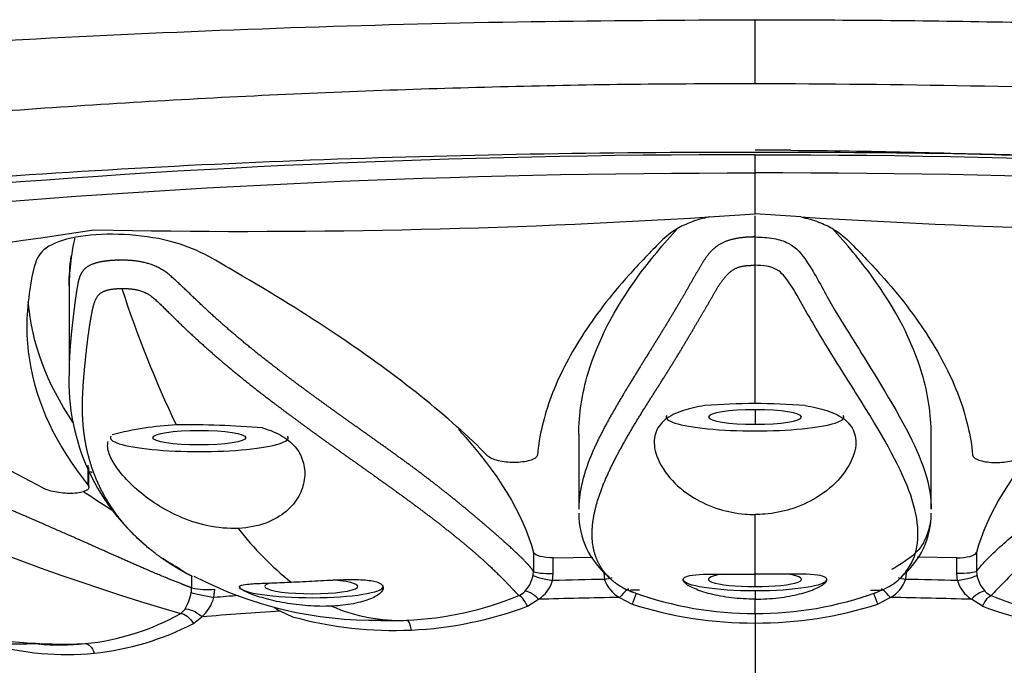
# Model space of a CAD drawing. Units: millimetres. Extents: x 7 to 203, y 4 to 291.
# Drawn here: x 167 to 170, y 238 to 240 of the extents above; entities that cross this region are included whole.
import ezdxf

# ---------------------------------------------------------------- set-up
doc = ezdxf.new("R2010")
doc.units = ezdxf.units.MM
doc.layers.add('MDS_Layer100_Posit', color=7, linetype='Continuous')

msp = doc.modelspace()

# ---------------------------------------------------------------- linework, layer by layer
at = {"layer": 'MDS_Layer100_Posit', "color": 7, "linetype": 'Continuous'}
for p, q in [((168.86422, 240.04126), (168.86422, 240.23033)), ((168.86422, 239.77784), (168.86422, 239.83145)), ((168.86422, 239.65658), (168.86422, 239.77784)), ((168.72909, 239.64789), (168.86422, 239.65658)), ((168.99935, 239.64789), (168.86422, 239.65658)), ((168.86422, 239.58867), (168.86422, 239.65145)), ((168.86422, 239.52481), (168.86422, 239.58867)), ((168.86422, 239.5051), (168.86422, 239.52481)), ((168.86422, 239.34939), (168.86422, 239.5051)), ((166.83785, 239.44537), (166.83785, 239.18714)), ((168.86422, 239.09654), (168.86422, 239.34939)), ((168.86422, 239.07849), (168.86422, 239.03547)), ((168.34361, 239.00676), (168.34361, 238.78569)), ((169.38483, 238.78569), (169.38483, 239.00676)), ((166.89347, 238.91514), (166.89347, 238.85636)), ((166.89616, 238.84982), (166.89616, 238.90768)), ((168.86422, 238.59289), (168.86422, 238.76922)), ((168.21009, 238.65667), (168.21009, 238.60091)), ((168.26809, 238.64142), (168.385, 238.64342)), ((168.26809, 238.59475), (168.26809, 238.64142)), ((169.46035, 238.64142), (169.34344, 238.64342)), ((169.46035, 238.59475), (169.46035, 238.64142)), ((169.51835, 238.65667), (169.51835, 238.60091)), ((167.15771, 238.61334), (167.1849, 238.59499)), ((167.19984, 238.58773), (167.19984, 238.55245)), ((168.26618, 238.57404), (168.26809, 238.59475)), ((168.41801, 238.59779), (168.41984, 238.5775)), ((168.86422, 238.55625), (168.86422, 238.59289)), ((169.31043, 238.59779), (169.3086, 238.5775)), ((169.46225, 238.57404), (169.46035, 238.59475)), ((167.26575, 238.52412), (167.26811, 238.54832)), ((168.86422, 238.54452), (168.86422, 238.51923)), ((168.19188, 238.49859), (168.22489, 238.51878)), ((168.46403, 238.52418), (168.50132, 238.50443)), ((168.86422, 238.47651), (168.86422, 238.51923)), ((169.2644, 238.52418), (169.22711, 238.50443)), ((169.53656, 238.49859), (169.50354, 238.51878)), ((167.20494, 238.44762), (167.22951, 238.467)), ((167.46249, 238.48373), (167.49756, 238.46727)), ((168.86422, 238.47758), (168.86422, 238.44854)), ((168.86422, 238.44854), (168.86422, 238.20602))]:
    msp.add_line(p, q, dxfattribs=at)
for centre, radius, start, end in [((168.88574, 209.64103), 30.20365, 89.839392, 90.040835), ((167.35721, 261.71943), 22.11413, 268.843845, 273.556713), ((170.37123, 261.71943), 22.11413, 266.443287, 271.156155), ((164.36311, 256.18078), 16.76571, 272.970863, 278.741114), ((170.1262, 240.45321), 3.29342, 197.98065, 205.52567), ((168.97903, 244.74869), 6.52807, 236.503796, 253.89184), ((167.46899, 239.16297), 0.63166, 177.67291, 232.19164), ((168.86228, 237.20382), 1.89272, 89.94139, 94.42021), ((168.86615, 237.20382), 1.89272, 85.57979, 90.05861), ((167.20828, 238.07344), 0.9621, 93.21945, 104.61249), ((167.18351, 236.31275), 2.72143, 85.2435, 90.61613), ((164.06997, 233.93955), 5.70728, 60.20285, 60.2659), ((168.58162, 238.77019), 0.23779, 179.3258, 231.28619), ((169.14681, 238.77019), 0.23779, 308.71381, 0.6742), ((168.05581, 239.27858), 0.90483, 217.46656, 231.5932), ((167.46899, 239.16297), 0.63166, 235.86059, 240.47559), ((167.73725, 239.60146), 1.14451, 242.38691, 271.04165), ((168.1167, 238.60693), 0.09349, 315.97969, 356.30945), ((169.61174, 238.60693), 0.09349, 183.69055, 224.02031), ((168.16929, 238.60339), 0.10124, 303.31297, 343.14486), ((168.50922, 238.60661), 0.094, 198.03949, 241.26778), ((169.21921, 238.60661), 0.094, 298.73222, 341.96051), ((169.55915, 238.60339), 0.10124, 196.85514, 236.68703), ((167.05948, 238.56333), 0.14115, 328.20883, 349.96548), ((167.13001, 238.5525), 0.06983, 348.62523, 359.95504), ((167.24678, 238.7621), 0.21484, 257.38214, 275.69835), ((167.7907, 239.45023), 0.99436, 272.57621, 292.19404), ((168.14304, 238.58125), 0.0567, 294.23848, 316.14482), ((168.85831, 238.38974), 0.37496, 157.03449, 162.18858), ((168.86306, 239.52888), 1.05237, 250.23473, 270.06351), ((168.86325, 239.5555), 1.07793, 251.04399, 253.2083), ((168.86537, 239.52888), 1.05237, 269.93649, 289.76527), ((168.86518, 239.5555), 1.07793, 286.7917, 288.95601), ((168.8693, 238.38943), 0.37584, 17.81746, 22.95947), ((169.58538, 238.58123), 0.05668, 223.85108, 245.76562), ((169.93773, 239.45023), 0.99436, 247.80596, 267.42379), ((167.15256, 238.55587), 0.11756, 310.89024, 344.33564), ((167.81581, 238.96445), 0.50795, 246.5281, 272.21053), ((167.79866, 239.53934), 1.11255, 272.61282, 290.69793), ((168.86254, 239.64359), 1.19505, 252.40656, 270.08035), ((168.86589, 239.64359), 1.19505, 269.91965, 287.59344), ((169.92978, 239.53934), 1.11255, 249.30207, 267.38718), ((166.8128, 239.11009), 0.72591, 275.74129, 299.27919), ((167.14344, 238.51213), 0.04282, 304.68879, 327.25141), ((167.50003, 238.56377), 0.08841, 231.63521, 244.87165), ((167.79681, 239.55082), 1.12411, 254.5608, 272.67999), ((166.69247, 240.03831), 1.65146, 253.45259, 271.86311), ((166.83264, 239.1578), 0.80184, 275.67504, 297.66483), ((167.78856, 239.47378), 1.01798, 268.29684, 272.63732), ((166.82236, 240.04524), 1.65862, 258.7388, 272.17866), ((166.82812, 239.18677), 0.83112, 254.14975, 275.78792), ((166.81037, 239.1351), 0.75103, 265.10939, 275.73444)]:
    msp.add_arc(centre, radius, start, end, dxfattribs=at)
for centre, major_axis, ratio, start_param, end_param in [((168.86424, 239.05698), (0.1375, 0), 0.1564345, 1.5709185, 4.7122668), ((168.8642, 239.05698), (-0.1375, 0), 0.1564345, 1.5709185, 4.7122668), ((168.86422, 239.05698), (-0.2625, 0), 0.1564345, -0.1111306, 3.2527232), ((167.22241, 238.99595), (-0.2625, 0), 0.1564345, -0.1111306, 3.2527232), ((168.258, 238.58175), (-0.04917, 0.00906), 0.1243294, 0.1064218, 1.7609359), ((168.86423, 238.57776), (0.1375, 0), 0.1564345, 2.3432872, 4.7122833), ((168.8642, 238.57776), (-0.1375, 0), 0.1564345, 1.5709019, 3.9398981), ((169.47044, 238.58175), (0.04917, 0.00906), 0.1243294, 4.5222494, 6.1767635), ((167.55359, 238.5567), (0.2125, 0), 0.1564345, 3.1803058, 6.2831853), ((167.55359, 238.5567), (-0.1375, 0), 0.1564345, 0, 4.2275548), ((167.55359, 238.5567), (-0.1375, 0), 0.1564345, 5.7844745, 6.2831853), ((168.86422, 238.01038), (-3.65244, 0), 0.1564345, -1.4488284, -1.4063198), ((168.41376, 238.58527), (-0.04919, -0.00894), 0.1752685, 1.6628647, 2.1440253), ((168.86423, 238.57776), (0.2125, 0), 0.1564345, 3.1415927, 4.7123206), ((168.8642, 238.57776), (-0.2125, 0), 0.1564345, 1.5708647, 3.1415927), ((169.31468, 238.58527), (0.04919, -0.00894), 0.1752685, 4.13916, 4.6203206), ((168.86422, 238.01038), (3.65244, 0), 0.1564345, 1.4063198, 1.4488284), ((167.24387, 238.53116), (-0.04909, 0.00952), 0.0615644, 0.4023435, 2.0447598), ((168.86422, 238.01038), (-3.65244, 0), 0.1564345, -1.1398896, -1.11782), ((168.21694, 238.50485), (-0.03462, 0.03608), 0.3090146, 4.8034245, 6.1613954), ((168.45906, 238.51032), (-0.03192, -0.03848), 0.1045188, 3.0587821, 4.4316984), ((169.26938, 238.51032), (0.03192, -0.03848), 0.1045188, 1.8514869, 3.2244032), ((169.5115, 238.50485), (0.03462, 0.03608), 0.3090146, 0.1217899, 1.4797608), ((168.86422, 237.95811), (-3.64068, 0), 0.1564345, -1.4606539, -1.394275), ((168.86422, 237.95811), (3.64068, 0), 0.1564345, 1.394275, 1.4606539), ((167.20917, 238.45242), (-0.03863, 0.03175), 0.4876089, 4.5828949, 5.8889644), ((168.86422, 237.95811), (-3.64068, 0), 0.1564345, -1.1755688, -1.1051389)]:
    msp.add_ellipse(centre, major_axis=major_axis, ratio=ratio, start_param=start_param, end_param=end_param, dxfattribs=at)
msp.add_ellipse((167.22241, 238.99595), major_axis=(-0.1375, 0), ratio=0.1564345, dxfattribs=at)
for points, degree, knots in [([(162.03368, 239.14223), (162.03384, 239.14365), (162.055, 239.31457), (162.4605, 239.59703), (163.75122, 239.88744), (165.0091, 240.04818), (166.01783, 240.13302), (166.85634, 240.18206), (167.52556, 240.20961), (168.19571, 240.22703), (168.64329, 240.22924), (168.86422, 240.23033)], 3, [0, 0, 0, 0, 0.0025274, 0.304944, 0.5079578, 0.6410775, 0.7573614, 0.8206236, 0.8820666, 0.9417859, 1, 1, 1, 1]), ([(168.86422, 240.23033), (168.98984, 240.22998), (169.24279, 240.22927), (169.62302, 240.22361), (170.00511, 240.21462), (170.38774, 240.20196), (170.7695, 240.18574), (171.14894, 240.16597), (171.79721, 240.12576), (172.71949, 240.04817), (173.97715, 239.88747), (175.26794, 239.59707), (175.67336, 239.31465), (175.69452, 239.14373), (175.69468, 239.14234)], 3, [0, 0, 0, 0, 0.0331114, 0.066673, 0.1007407, 0.1353568, 0.1705504, 0.2063377, 0.2427225, 0.3590045, 0.4921189, 0.6950763, 0.9975198, 1, 1, 1, 1]), ([(168.86422, 240.04126), (168.74381, 240.04083), (168.50006, 240.03996), (168.13172, 240.03295), (167.75782, 240.02166), (167.37984, 240.00555), (166.99944, 239.98467), (166.61841, 239.95893), (166.00215, 239.9092), (165.09209, 239.81065), (164.30353, 239.68326), (163.68999, 239.55139), (163.18559, 239.41859), (162.48699, 239.15194), (162.11142, 238.75901), (162.46741, 238.4092), (162.92354, 238.22944), (163.03327, 238.1919)], 3, [0, 0, 0, 0, 0.0243742, 0.0493433, 0.0749462, 0.1012136, 0.1281672, 0.1558189, 0.1841702, 0.2662181, 0.3731581, 0.4030851, 0.4677337, 0.5627406, 0.7546253, 0.9473665, 1, 1, 1, 1]), ([(174.69577, 238.19174), (174.80536, 238.2293), (175.07831, 238.33734), (175.37919, 238.52747), (175.5437, 238.8359), (175.24136, 239.15203), (174.54287, 239.4186), (174.03842, 239.55141), (173.42487, 239.68328), (172.63635, 239.81067), (171.63948, 239.91858), (170.83425, 239.97977), (170.16813, 240.01522), (169.51153, 240.03716), (169.07684, 240.03991), (168.86422, 240.04126)], 3, [0, 0, 0, 0, 0.0528958, 0.1480508, 0.2461151, 0.4378269, 0.5327485, 0.5973783, 0.6272402, 0.7340836, 0.8160639, 0.8651571, 0.9121166, 0.9570118, 1, 1, 1, 1]), ([(168.86422, 239.83861), (168.41666, 239.8386), (167.97879, 239.83119), (167.1211, 239.79893), (166.6994, 239.77365), (165.91456, 239.7067), (165.54302, 239.66451), (164.85893, 239.56618), (164.5504, 239.51081), (163.99466, 239.39146), (163.74823, 239.32744), (163.33056, 239.19603), (163.15648, 239.12806), (162.73524, 238.91733), (162.59909, 238.77384), (162.60442, 238.48591), (162.74463, 238.34717), (163.12236, 238.17131), (163.22946, 238.12939), (163.35087, 238.08924)], 3, [0, 0, 0, 0, 0.0938514, 0.0938514, 0.1877028, 0.1877028, 0.2815542, 0.2815542, 0.3754055, 0.3754055, 0.4692569, 0.4692569, 0.5631083, 0.5631083, 0.7508111, 0.7508111, 0.9385138, 0.9385138, 1, 1, 1, 1]), ([(174.37743, 238.08949), (174.50096, 238.13024), (174.60962, 238.17273), (174.98706, 238.34948), (175.12616, 238.48906), (175.12728, 238.77712), (174.99022, 238.91968), (174.4251, 239.20067), (174.0125, 239.33172), (173.17478, 239.51148), (172.86284, 239.56721), (172.18746, 239.66419), (171.82192, 239.70598), (171.02702, 239.77389), (170.61341, 239.79861), (169.75906, 239.83095), (169.31277, 239.83861), (168.86422, 239.83861)], 3, [0, 0, 0, 0, 0.062178, 0.062178, 0.2497424, 0.2497424, 0.4373068, 0.4373068, 0.6248712, 0.6248712, 0.7186534, 0.7186534, 0.8124356, 0.8124356, 0.9062178, 0.9062178, 1, 1, 1, 1]), ([(168.86422, 239.83145), (167.98201, 239.83261), (167.10231, 239.79197), (165.53954, 239.647), (164.85572, 239.54541), (163.75911, 239.31274), (163.3436, 239.18062), (162.79255, 238.90945), (162.65531, 238.7718), (162.65535, 238.6343)], 3, [0, 0, 0, 0, 0.2506188, 0.2506188, 0.5012376, 0.5012376, 0.7518564, 0.7518564, 1, 1, 1, 1]), ([(168.86422, 239.83145), (169.74643, 239.83261), (170.62612, 239.79197), (172.18889, 239.647), (172.87272, 239.54541), (173.96933, 239.31274), (174.38483, 239.18062), (174.93588, 238.90945), (175.07313, 238.7718), (175.07308, 238.6343)], 3, [0, 0, 0, 0, 0.2506188, 0.2506188, 0.5012376, 0.5012376, 0.7518564, 0.7518564, 1, 1, 1, 1]), ([(162.69052, 238.58304), (162.68772, 238.72125), (162.8272, 238.86112), (163.3738, 239.12976), (163.78719, 239.26158), (164.87684, 239.49293), (165.55655, 239.59405), (167.11231, 239.73855), (167.98613, 239.779), (168.86422, 239.77784)], 3, [0, 0, 0, 0, 0.25, 0.25, 0.5, 0.5, 0.75, 0.75, 1, 1, 1, 1]), ([(175.03792, 238.58304), (175.04072, 238.72125), (174.90124, 238.86112), (174.35464, 239.12976), (173.94124, 239.26158), (172.85159, 239.49293), (172.17188, 239.59405), (170.61613, 239.73855), (169.7423, 239.779), (168.86422, 239.77784)], 3, [0, 0, 0, 0, 0.25, 0.25, 0.5, 0.5, 0.75, 0.75, 1, 1, 1, 1]), ([(168.72909, 239.64789), (168.71019, 239.64379), (168.69241, 239.63867), (168.66099, 239.62703), (168.64718, 239.62053), (168.61072, 239.59941), (168.5951, 239.58396), (168.56388, 239.55323), (168.54912, 239.53781), (168.52011, 239.50708), (168.50574, 239.49177), (168.43716, 239.4154), (168.39077, 239.35495), (168.31422, 239.23533), (168.28412, 239.17615), (168.24027, 239.05909), (168.22656, 239.00129), (168.22119, 238.94495)], 3, [0, 0, 0, 0, 0.03125, 0.03125, 0.0625, 0.0625, 0.125, 0.125, 0.1875, 0.1875, 0.25, 0.25, 0.5, 0.5, 0.75, 0.75, 1, 1, 1, 1]), ([(168.99935, 239.64789), (169.01824, 239.64379), (169.03602, 239.63867), (169.06745, 239.62703), (169.08125, 239.62053), (169.11771, 239.59941), (169.13334, 239.58396), (169.16456, 239.55323), (169.17932, 239.53781), (169.20833, 239.50708), (169.22269, 239.49177), (169.29128, 239.4154), (169.33767, 239.35495), (169.41422, 239.23533), (169.44432, 239.17615), (169.48816, 239.05909), (169.50188, 239.00129), (169.50724, 238.94495)], 3, [0, 0, 0, 0, 0.03125, 0.03125, 0.0625, 0.0625, 0.125, 0.125, 0.1875, 0.1875, 0.25, 0.25, 0.5, 0.5, 0.75, 0.75, 1, 1, 1, 1]), ([(168.07528, 238.94182), (167.96014, 239.0574), (167.81233, 239.1764), (167.53787, 239.36052), (167.4379, 239.42255), (167.27657, 239.51559), (167.22735, 239.55013), (167.06936, 239.59522), (166.96637, 239.60221), (166.84622, 239.58741), (166.81124, 239.57831), (166.76161, 239.55346), (166.7482, 239.53752), (166.72897, 239.48812), (166.72516, 239.45455), (166.71029, 239.35541), (166.71056, 239.29001), (166.74056, 239.09794), (166.79838, 238.97451), (166.89347, 238.85636)], 3, [0, 0, 0, 0, 0.25, 0.25, 0.375, 0.375, 0.4375, 0.4375, 0.5, 0.5, 0.53125, 0.53125, 0.5625, 0.5625, 0.625, 0.625, 0.75, 0.75, 1, 1, 1, 1]), ([(168.34362, 239.00613), (168.34362, 239.06495), (168.35277, 239.12505), (168.39888, 239.27969), (168.44824, 239.37559), (168.55309, 239.5196), (168.5926, 239.56692), (168.63668, 239.61441)], 3, [0, 0, 0, 0, 0.3055361, 0.3055361, 0.7729972, 0.7729972, 1, 1, 1, 1]), ([(169.38482, 239.00613), (169.38482, 239.06495), (169.37567, 239.12505), (169.32956, 239.27969), (169.2802, 239.37559), (169.17535, 239.5196), (169.13583, 239.56692), (169.09175, 239.61441)], 3, [0, 0, 0, 0, 0.3055361, 0.3055361, 0.7729972, 0.7729972, 1, 1, 1, 1]), ([(166.8542, 239.58552), (166.85308, 239.58015), (166.85202, 239.57479), (166.84588, 239.54224), (166.84185, 239.51522), (166.83848, 239.47206), (166.83785, 239.45584), (166.83784, 239.43967)], 3, [0, 0, 0, 0, 0.1093839, 0.1093839, 0.6642807, 0.6642807, 1, 1, 1, 1]), ([(168.86422, 239.58867), (168.8639, 239.58868), (168.85952, 239.58868), (168.8511, 239.58857), (168.83732, 239.588), (168.81974, 239.5863), (168.79954, 239.58269), (168.77753, 239.57641), (168.75808, 239.5671), (168.74078, 239.55386), (168.72428, 239.53637), (168.71024, 239.51475), (168.69674, 239.49198), (168.68165, 239.46614), (168.66647, 239.4392), (168.64892, 239.40833), (168.63067, 239.37713), (168.60902, 239.34169), (168.58525, 239.30252), (168.55904, 239.26043), (168.53006, 239.21353), (168.5002, 239.16546), (168.46808, 239.11231), (168.43493, 239.05576), (168.40341, 238.99702), (168.3738, 238.93356), (168.35504, 238.87736), (168.34656, 238.8353), (168.34386, 238.80584), (168.3436, 238.78762), (168.3436, 238.78453)], 5, [0, 0, 0, 0, 0, 0, 0.0007232, 0.0098097, 0.0188962, 0.0310116, 0.0400981, 0.0491846, 0.0673576, 0.079473, 0.097646, 0.115819, 0.1339921, 0.1582227, 0.1824534, 0.2066841, 0.2430302, 0.2672609, 0.3157223, 0.3641837, 0.4126451, 0.4853372, 0.5337985, 0.6307213, 0.7276441, 0.8245669, 0.9699511, 1, 1, 1, 1, 1, 1]), ([(168.86422, 239.58867), (168.88318, 239.58794), (168.91885, 239.58655), (168.98067, 239.56688), (169.03325, 239.49678), (169.08385, 239.39723), (169.15104, 239.29025), (169.26704, 239.10297), (169.3604, 238.9433), (169.38419, 238.82674), (169.38481, 238.78791), (169.3848, 238.7844)], 3, [0, 0, 0, 0, 0.0255907, 0.0481568, 0.0963229, 0.1935349, 0.2863957, 0.3877301, 0.775419, 0.9794709, 1, 1, 1, 1]), ([(166.98322, 239.52006), (166.97868, 239.51996), (166.96902, 239.51963), (166.95455, 239.51869), (166.93728, 239.51665), (166.91857, 239.51268), (166.90025, 239.5063), (166.88423, 239.49676), (166.87399, 239.48392), (166.86482, 239.46325), (166.86141, 239.43644), (166.85623, 239.40705), (166.85225, 239.37191), (166.84749, 239.3337), (166.84321, 239.29422), (166.84007, 239.25642), (166.83853, 239.22749), (166.83795, 239.20639), (166.83785, 239.19238), (166.83785, 239.18719)], 5, [0, 0, 0, 0, 0, 0, 0.0306827, 0.0654464, 0.10021, 0.1262827, 0.1523554, 0.2045008, 0.2566462, 0.2914098, 0.3957006, 0.4652279, 0.5695187, 0.6738095, 0.7781003, 0.9171548, 1, 1, 1, 1, 1, 1]), ([(168.21, 238.60091), (168.2072, 238.60568), (168.19844, 238.61661), (168.17782, 238.6391), (168.14231, 238.67254), (168.08086, 238.72704), (168.00074, 238.79469), (167.91171, 238.86566), (167.8271, 238.92876), (167.74148, 238.9895), (167.6634, 239.04474), (167.59024, 239.09695), (167.52403, 239.14547), (167.46596, 239.18878), (167.41163, 239.2308), (167.36451, 239.26853), (167.32242, 239.30386), (167.28547, 239.33594), (167.25416, 239.3644), (167.22399, 239.39261), (167.19819, 239.41736), (167.17352, 239.44103), (167.15006, 239.4632), (167.1255, 239.48534), (167.09663, 239.50291), (167.06209, 239.5145), (167.03032, 239.51905), (167.00593, 239.52017), (166.9922, 239.52024), (166.98383, 239.52007), (166.98322, 239.52006)], 5, [0, 0, 0, 0, 0, 0, 0.056815, 0.1547078, 0.2852315, 0.3504934, 0.4483862, 0.513648, 0.5789099, 0.6441717, 0.6768027, 0.725749, 0.75838, 0.7910109, 0.8236418, 0.8399573, 0.8644305, 0.880746, 0.8970614, 0.9133769, 0.9256135, 0.9378501, 0.9500867, 0.9623233, 0.9786387, 0.9867965, 0.9990331, 1, 1, 1, 1, 1, 1]), ([(169.51844, 238.60091), (169.5259, 238.61093), (169.54071, 238.62883), (169.57659, 238.66335), (169.63205, 238.71314), (169.72268, 238.79136), (169.90789, 238.93715), (170.15823, 239.10727), (170.42133, 239.31025), (170.55087, 239.43965), (170.62466, 239.50345), (170.69261, 239.51918), (170.72686, 239.51975), (170.74522, 239.52006)], 3, [0, 0, 0, 0, 0.0759999, 0.1490483, 0.2194064, 0.3419992, 0.4799247, 0.7400804, 0.8702359, 0.9353497, 0.9676928, 0.9826774, 1, 1, 1, 1]), ([(168.43368, 238.58248), (168.43093, 238.58518), (168.41633, 238.60033), (168.39943, 238.62447), (168.38346, 238.66399), (168.37897, 238.71806), (168.3898, 238.78515), (168.40999, 238.84727), (168.43813, 238.90935), (168.46825, 238.96671), (168.50009, 239.02172), (168.53141, 239.0732), (168.56072, 239.11954), (168.58968, 239.16466), (168.61523, 239.20533), (168.63842, 239.24324), (168.65899, 239.27752), (168.6768, 239.30758), (168.69412, 239.3372), (168.70945, 239.36321), (168.72419, 239.38823), (168.73732, 239.41089), (168.74913, 239.43223), (168.76093, 239.45171), (168.77352, 239.46788), (168.78716, 239.48304), (168.80332, 239.49533), (168.82034, 239.50209), (168.83727, 239.50433), (168.851, 239.50497), (168.85947, 239.5051), (168.86388, 239.5051), (168.86422, 239.5051)], 5, [0, 0, 0, 0, 0, 0, 0.0332445, 0.181886, 0.2562068, 0.3676879, 0.4420086, 0.5163294, 0.5906501, 0.6278105, 0.6835511, 0.7207115, 0.7578718, 0.7950322, 0.8136124, 0.8414827, 0.8600629, 0.8786431, 0.8972232, 0.9111584, 0.9250935, 0.9390287, 0.9483188, 0.9622539, 0.9692215, 0.976189, 0.9854791, 0.9924467, 0.9994143, 1, 1, 1, 1, 1, 1]), ([(169.21536, 238.53604), (169.23329, 238.54323), (169.26796, 238.55713), (169.30605, 238.5915), (169.33878, 238.64256), (169.35159, 238.71731), (169.32313, 238.85726), (169.22879, 239.02498), (169.09351, 239.23642), (169.01703, 239.36396), (168.97037, 239.44984), (168.93511, 239.49257), (168.89666, 239.50444), (168.87575, 239.50487), (168.86422, 239.5051)], 3, [0, 0, 0, 0, 0.0809111, 0.1563576, 0.2265687, 0.3544575, 0.4846208, 0.7422097, 0.845391, 0.9228356, 0.9614238, 0.9808854, 0.9894499, 1, 1, 1, 1]), ([(166.76003, 238.84751), (166.5651, 238.95191), (166.34344, 239.05947), (165.97135, 239.22479), (165.84152, 239.28007), (165.63887, 239.36345), (165.57315, 239.39464), (165.40528, 239.43156), (165.31391, 239.4368), (165.18579, 239.41666), (165.15245, 239.39046), (165.1652, 239.32932), (165.18785, 239.29749), (165.24384, 239.20422), (165.29, 239.14304), (165.36099, 239.06482), (165.37837, 239.04662), (165.39652, 239.02853)], 3, [0, 0, 0, 0, 0.3171967, 0.3171967, 0.475795, 0.475795, 0.5550942, 0.5550942, 0.6343934, 0.6343934, 0.7136925, 0.7136925, 0.7929917, 0.7929917, 0.9515901, 0.9515901, 1, 1, 1, 1]), ([(167.15793, 238.61021), (167.15093, 238.61436), (167.13034, 238.62696), (167.09123, 238.65329), (167.04437, 238.69127), (166.99421, 238.74352), (166.9495, 238.80623), (166.91849, 238.86805), (166.8983, 238.92432), (166.88595, 238.9773), (166.87921, 239.0263), (166.87677, 239.06993), (166.87734, 239.11432), (166.87963, 239.15463), (166.88302, 239.19519), (166.88698, 239.23286), (166.89086, 239.27026), (166.89521, 239.30298), (166.89947, 239.33337), (166.90414, 239.35927), (166.90873, 239.38266), (166.91322, 239.39871), (166.92102, 239.41412), (166.93314, 239.42589), (166.94957, 239.43267), (166.96564, 239.43537), (166.97969, 239.43629), (166.98914, 239.43652), (166.99362, 239.43654)], 5, [0, 0, 0, 0, 0, 0, 0.0436014, 0.1301708, 0.2600247, 0.3465941, 0.4331634, 0.5197327, 0.5630173, 0.6279443, 0.671229, 0.7145136, 0.7577983, 0.7902618, 0.8227253, 0.8551888, 0.8768311, 0.9092946, 0.9201158, 0.9363475, 0.9525793, 0.9606951, 0.968811, 0.9796322, 0.9904533, 1, 1, 1, 1, 1, 1]), ([(166.99363, 239.43654), (166.99419, 239.43654), (167.00239, 239.43657), (167.01585, 239.43616), (167.03949, 239.43412), (167.06976, 239.42477), (167.09469, 239.40274), (167.11643, 239.38161), (167.13928, 239.35845), (167.16209, 239.33622), (167.18633, 239.31302), (167.21193, 239.28923), (167.2417, 239.26226), (167.27271, 239.23507), (167.30911, 239.20407), (167.35065, 239.16992), (167.39699, 239.13317), (167.45038, 239.09225), (167.50717, 239.05002), (167.57168, 239.00289), (167.64277, 238.95202), (167.71861, 238.89827), (167.80185, 238.83919), (167.88409, 238.77899), (167.96944, 238.71295), (168.046, 238.64987), (168.10401, 238.59568), (168.13619, 238.56198), (168.15498, 238.54175), (168.16333, 238.53276), (168.16632, 238.52954)], 5, [0, 0, 0, 0, 0, 0, 0.0009602, 0.0131119, 0.021213, 0.0374152, 0.0495669, 0.0617186, 0.0738703, 0.0860219, 0.1022242, 0.1184264, 0.1346286, 0.158932, 0.1751342, 0.2075387, 0.2399432, 0.2723476, 0.3209543, 0.3533588, 0.4181677, 0.4829766, 0.5477856, 0.644999, 0.7098079, 0.8394258, 0.9366392, 1, 1, 1, 1, 1, 1]), ([(170.73481, 239.43654), (170.71758, 239.43603), (170.68335, 239.43498), (170.64474, 239.41336), (170.61591, 239.38468), (170.55796, 239.32788), (170.43291, 239.21102), (170.17635, 239.01268), (169.93623, 238.84863), (169.75603, 238.71153), (169.65973, 238.62946), (169.59482, 238.56483), (169.57328, 238.54159), (169.56212, 238.52954)], 3, [0, 0, 0, 0, 0.0160583, 0.0319016, 0.0431743, 0.064269, 0.1289378, 0.2581951, 0.516509, 0.6457025, 0.7752115, 0.883494, 1, 1, 1, 1]), ([(167.19984, 238.55245), (167.18843, 238.55683), (167.15451, 238.56994), (167.08729, 238.59678), (166.99618, 238.63692), (166.86671, 238.69564), (166.71905, 238.7598), (166.57077, 238.82356), (166.43785, 238.87862), (166.31067, 238.93085), (166.19858, 238.97824), (166.09709, 239.02316), (166.00694, 239.06517), (165.92987, 239.10289), (165.85847, 239.13981), (165.79794, 239.17326), (165.74376, 239.20485), (165.69782, 239.23401), (165.65811, 239.26013), (165.62339, 239.2852), (165.59256, 239.3064), (165.56667, 239.32528), (165.54178, 239.34064), (165.52272, 239.35373), (165.50182, 239.36501), (165.48244, 239.37342), (165.46285, 239.38005), (165.44379, 239.38488), (165.42453, 239.38816), (165.40533, 239.39), (165.38712, 239.39054), (165.37297, 239.39017), (165.36264, 239.38948), (165.35685, 239.38897), (165.35426, 239.38872)], 5, [0, 0, 0, 0, 0, 0, 0.051321, 0.1495686, 0.2805653, 0.3460637, 0.4443112, 0.5098096, 0.5753079, 0.6408063, 0.6735555, 0.7226793, 0.7554284, 0.7881776, 0.8209268, 0.8373014, 0.8618633, 0.8782379, 0.8946125, 0.9109871, 0.9191744, 0.9314553, 0.9396426, 0.9478299, 0.9560172, 0.9621577, 0.9682981, 0.9744386, 0.9805791, 0.9887664, 0.9949068, 1, 1, 1, 1, 1, 1]), ([(168.71641, 239.09091), (168.69269, 239.08721), (168.67102, 239.08235), (168.65247, 239.07626), (168.63061, 239.06909), (168.61259, 239.06), (168.59911, 239.04921), (168.58442, 239.03744), (168.57476, 239.02337), (168.56999, 239.00781), (168.56461, 238.99027), (168.56526, 238.97047), (168.57126, 238.94997), (168.57814, 238.92642), (168.59222, 238.90135), (168.6129, 238.87747), (168.63107, 238.8565), (168.65485, 238.83592), (168.68382, 238.81842), (168.7058, 238.80515), (168.73132, 238.79339), (168.75918, 238.78484), (168.78283, 238.77757), (168.80875, 238.7725), (168.83498, 238.77039), (168.84466, 238.76961), (168.85445, 238.76922), (168.86422, 238.76922)], 3, [0, 0, 0, 0, 0.0955683, 0.0955683, 0.0955683, 0.2084636, 0.2084636, 0.2084636, 0.3316084, 0.3316084, 0.3316084, 0.4705136, 0.4705136, 0.4705136, 0.6304533, 0.6304533, 0.6304533, 0.7708213, 0.7708213, 0.7708213, 0.8770314, 0.8770314, 0.8770314, 0.9671431, 0.9671431, 0.9671431, 1, 1, 1, 1]), ([(169.01203, 239.09091), (169.03574, 239.08721), (169.05742, 239.08235), (169.07597, 239.07626), (169.09783, 239.06909), (169.11585, 239.06), (169.12932, 239.04921), (169.14401, 239.03744), (169.15368, 239.02337), (169.15845, 239.00781), (169.16382, 238.99027), (169.16317, 238.97047), (169.15718, 238.94997), (169.15029, 238.92642), (169.13622, 238.90135), (169.11553, 238.87747), (169.09737, 238.8565), (169.07358, 238.83592), (169.04461, 238.81842), (169.02264, 238.80515), (168.99711, 238.79339), (168.96926, 238.78484), (168.94561, 238.77757), (168.91969, 238.7725), (168.89346, 238.77039), (168.88377, 238.76961), (168.87399, 238.76922), (168.86422, 238.76922)], 3, [0, 0, 0, 0, 0.0955683, 0.0955683, 0.0955683, 0.2084636, 0.2084636, 0.2084636, 0.3316084, 0.3316084, 0.3316084, 0.4705136, 0.4705136, 0.4705136, 0.6304533, 0.6304533, 0.6304533, 0.7708213, 0.7708213, 0.7708213, 0.8770314, 0.8770314, 0.8770314, 0.9671431, 0.9671431, 0.9671431, 1, 1, 1, 1]), ([(167.40917, 239.02481), (167.43234, 239.01828), (167.45203, 239.01001), (167.48552, 238.98956), (167.49901, 238.97746), (167.52961, 238.93728), (167.53738, 238.90495), (167.53039, 238.85564), (167.525, 238.83932), (167.50742, 238.80761), (167.49501, 238.79208), (167.46281, 238.76479), (167.44253, 238.75269), (167.39502, 238.73511), (167.36733, 238.72953), (167.33765, 238.72817)], 3, [0, 0, 0, 0, 0.125, 0.125, 0.25, 0.25, 0.5, 0.5, 0.625, 0.625, 0.75, 0.75, 0.875, 0.875, 1, 1, 1, 1]), ([(167.33765, 238.72817), (167.30797, 238.72681), (167.27737, 238.72961), (167.21742, 238.7423), (167.1885, 238.7521), (167.13557, 238.7755), (167.11131, 238.78913), (167.06741, 238.81829), (167.04817, 238.83351), (167.0142, 238.86446), (166.99948, 238.88026), (166.97578, 238.91041), (166.96655, 238.92499), (166.95417, 238.95239), (166.9512, 238.96477), (166.95204, 238.97888), (166.95251, 238.98184), (166.95329, 238.98469)], 3, [0, 0, 0, 0, 0.13738558, 0.13738558, 0.27477116, 0.27477116, 0.41215674, 0.41215674, 0.54954232, 0.54954232, 0.68692791, 0.68692791, 0.82431349, 0.82431349, 0.96169907, 0.96169907, 1, 1, 1, 1]), ([(168.22119, 238.94495), (168.22093, 238.94214), (168.21919, 238.93934), (168.2161, 238.93679), (168.21302, 238.93424), (168.2085, 238.93186), (168.20291, 238.92987), (168.19738, 238.9279), (168.19064, 238.92624), (168.18326, 238.92505), (168.176, 238.92388), (168.16792, 238.92313), (168.15968, 238.92287), (168.15154, 238.92261), (168.14303, 238.92281), (168.13486, 238.92346), (168.1267, 238.92412), (168.11866, 238.92523), (168.11138, 238.92672), (168.10404, 238.92822), (168.09727, 238.93013), (168.09162, 238.9323), (168.08588, 238.9345), (168.08112, 238.93703), (168.07773, 238.93968), (168.07682, 238.94038), (168.076, 238.9411), (168.07528, 238.94182)], 3, [0, 0, 0, 0, 0.1233362, 0.1233362, 0.1233362, 0.2467559, 0.2467559, 0.2467559, 0.3688878, 0.3688878, 0.3688878, 0.4890538, 0.4890538, 0.4890538, 0.6078831, 0.6078831, 0.6078831, 0.7265659, 0.7265659, 0.7265659, 0.8463245, 0.8463245, 0.8463245, 0.9679254, 0.9679254, 0.9679254, 1, 1, 1, 1]), ([(169.50724, 238.94495), (169.50751, 238.94214), (169.50925, 238.93934), (169.51233, 238.93679), (169.51542, 238.93424), (169.51994, 238.93186), (169.52553, 238.92987), (169.53106, 238.9279), (169.53779, 238.92624), (169.54517, 238.92505), (169.55243, 238.92388), (169.56052, 238.92313), (169.56875, 238.92287), (169.5769, 238.92261), (169.5854, 238.92281), (169.59357, 238.92346), (169.60173, 238.92412), (169.60978, 238.92523), (169.61705, 238.92672), (169.6244, 238.92822), (169.63116, 238.93013), (169.63682, 238.9323), (169.64256, 238.9345), (169.64731, 238.93703), (169.65071, 238.93968), (169.65162, 238.94038), (169.65243, 238.9411), (169.65315, 238.94182)], 3, [0, 0, 0, 0, 0.1233362, 0.1233362, 0.1233362, 0.2467559, 0.2467559, 0.2467559, 0.3688878, 0.3688878, 0.3688878, 0.4890538, 0.4890538, 0.4890538, 0.6078831, 0.6078831, 0.6078831, 0.7265659, 0.7265659, 0.7265659, 0.8463245, 0.8463245, 0.8463245, 0.9679254, 0.9679254, 0.9679254, 1, 1, 1, 1]), ([(166.89347, 238.85636), (166.89571, 238.85357), (166.89657, 238.85073), (166.89597, 238.84808), (166.89536, 238.84543), (166.89327, 238.8429), (166.88984, 238.84069), (166.88644, 238.83851), (166.88165, 238.8366), (166.87584, 238.83511), (166.87013, 238.83366), (166.86328, 238.83258), (166.85587, 238.83197), (166.84854, 238.83137), (166.84046, 238.83121), (166.8323, 238.83152), (166.82414, 238.83182), (166.81568, 238.83259), (166.80761, 238.83375), (166.79945, 238.83492), (166.79146, 238.83653), (166.78428, 238.83844), (166.77698, 238.84039), (166.77032, 238.84269), (166.76481, 238.84517), (166.76311, 238.84593), (166.76152, 238.84671), (166.76003, 238.84751)], 3, [0, 0, 0, 0, 0.1227543, 0.1227543, 0.1227543, 0.2455971, 0.2455971, 0.2455971, 0.3670806, 0.3670806, 0.3670806, 0.4865444, 0.4865444, 0.4865444, 0.6046793, 0.6046793, 0.6046793, 0.7227325, 0.7227325, 0.7227325, 0.8419614, 0.8419614, 0.8419614, 0.9631338, 0.9631338, 0.9631338, 1, 1, 1, 1]), ([(169.38323, 238.75658), (169.38127, 238.73918), (169.37213, 238.6999), (169.33958, 238.64821), (169.29283, 238.62164), (169.26763, 238.60635)], 3, [0, 0, 0, 0, 0.24657742, 0.59547141, 1, 1, 1, 1]), ([(168.26809, 238.64142), (168.25428, 238.64115), (168.23981, 238.64272), (168.21824, 238.64842), (168.21119, 238.65252), (168.21009, 238.65667)], 3, [0, 0, 0, 0, 0.5, 0.5, 1, 1, 1, 1]), ([(169.46035, 238.64142), (169.47416, 238.64115), (169.48862, 238.64272), (169.51019, 238.64842), (169.51724, 238.65252), (169.51835, 238.65667)], 3, [0, 0, 0, 0, 0.5, 0.5, 1, 1, 1, 1]), ([(168.21, 238.60091), (168.21119, 238.59969), (168.21827, 238.59763), (168.24, 238.59498), (168.25448, 238.5944), (168.26809, 238.59475)], 3, [0, 0, 0, 0, 0.5, 0.5, 1, 1, 1, 1]), ([(168.86422, 238.51923), (168.84072, 238.51923), (168.81689, 238.52065), (168.79472, 238.52329), (168.77256, 238.52594), (168.75145, 238.52987), (168.73307, 238.53451), (168.71446, 238.5392), (168.69814, 238.54473), (168.68537, 238.5503), (168.67246, 238.55594), (168.66284, 238.56175), (168.65735, 238.56695), (168.65192, 238.5721), (168.6504, 238.57677), (168.65295, 238.58047), (168.65545, 238.58411), (168.66193, 238.58691), (168.67185, 238.58884), (168.68178, 238.59077), (168.69541, 238.59189), (168.71166, 238.59248), (168.72818, 238.59309), (168.74786, 238.59319), (168.76911, 238.59316), (168.79045, 238.59312), (168.81398, 238.59297), (168.83771, 238.59292), (168.84649, 238.5929), (168.85536, 238.59289), (168.86422, 238.59289)], 3, [0, 0, 0, 0, 0.1058934, 0.1058934, 0.1058934, 0.2117283, 0.2117283, 0.2117283, 0.3187908, 0.3187908, 0.3187908, 0.4272073, 0.4272073, 0.4272073, 0.5345494, 0.5345494, 0.5345494, 0.6399074, 0.6399074, 0.6399074, 0.7454034, 0.7454034, 0.7454034, 0.852761, 0.852761, 0.852761, 0.9605975, 0.9605975, 0.9605975, 1, 1, 1, 1]), ([(168.86422, 238.51923), (168.88772, 238.51923), (168.91155, 238.52065), (168.93371, 238.52329), (168.95587, 238.52594), (168.97698, 238.52987), (168.99537, 238.53451), (169.01397, 238.5392), (169.0303, 238.54473), (169.04306, 238.5503), (169.05598, 238.55594), (169.0656, 238.56175), (169.07108, 238.56695), (169.07651, 238.5721), (169.07803, 238.57677), (169.07549, 238.58047), (169.07299, 238.58411), (169.0665, 238.58691), (169.05659, 238.58884), (169.04666, 238.59077), (169.03302, 238.59189), (169.01678, 238.59248), (169.00026, 238.59309), (168.98058, 238.59319), (168.95933, 238.59316), (168.93799, 238.59312), (168.91446, 238.59297), (168.89073, 238.59292), (168.88194, 238.5929), (168.87307, 238.59289), (168.86422, 238.59289)], 3, [0, 0, 0, 0, 0.1058934, 0.1058934, 0.1058934, 0.2117283, 0.2117283, 0.2117283, 0.3187908, 0.3187908, 0.3187908, 0.4272073, 0.4272073, 0.4272073, 0.5345494, 0.5345494, 0.5345494, 0.6399074, 0.6399074, 0.6399074, 0.7454034, 0.7454034, 0.7454034, 0.852761, 0.852761, 0.852761, 0.9605975, 0.9605975, 0.9605975, 1, 1, 1, 1]), ([(169.51844, 238.60091), (169.51725, 238.59969), (169.51017, 238.59763), (169.48844, 238.59498), (169.47395, 238.5944), (169.46035, 238.59475)], 3, [0, 0, 0, 0, 0.5, 0.5, 1, 1, 1, 1]), ([(167.61349, 238.49853), (167.59095, 238.49749), (167.56698, 238.49785), (167.54356, 238.49951), (167.52016, 238.50117), (167.49668, 238.50416), (167.47499, 238.50798), (167.45304, 238.51184), (167.43232, 238.51664), (167.41447, 238.52164), (167.39638, 238.5267), (167.38073, 238.53208), (167.36886, 238.537), (167.35711, 238.54187), (167.34874, 238.5464), (167.34449, 238.5501), (167.34033, 238.55372), (167.34001, 238.55664), (167.34354, 238.55879), (167.34707, 238.56095), (167.35453, 238.56242), (167.36532, 238.56349), (167.37632, 238.56458), (167.39108, 238.56529), (167.40843, 238.56601), (167.42587, 238.56672), (167.44642, 238.56747), (167.46835, 238.56841), (167.47658, 238.56876), (167.48507, 238.56914), (167.4937, 238.56954)], 3, [0, 0, 0, 0, 0.1057978, 0.1057978, 0.1057978, 0.2115129, 0.2115129, 0.2115129, 0.3185103, 0.3185103, 0.3185103, 0.4269958, 0.4269958, 0.4269958, 0.53439, 0.53439, 0.53439, 0.6395538, 0.6395538, 0.6395538, 0.7447603, 0.7447603, 0.7447603, 0.8520673, 0.8520673, 0.8520673, 0.9599824, 0.9599824, 0.9599824, 1, 1, 1, 1]), ([(167.4937, 238.56954), (167.51628, 238.57057), (167.54031, 238.57179), (167.56378, 238.573), (167.58724, 238.57422), (167.61078, 238.57544), (167.63253, 238.57624), (167.65454, 238.57704), (167.67532, 238.5774), (167.69321, 238.57685), (167.71121, 238.57629), (167.72679, 238.57476), (167.73858, 238.57208), (167.75017, 238.56945), (167.75842, 238.56562), (167.76264, 238.56093), (167.76682, 238.5563), (167.76718, 238.55072), (167.76375, 238.54487), (167.76027, 238.53894), (167.7528, 238.5326), (167.74195, 238.52671), (167.73089, 238.52072), (167.716, 238.51504), (167.69848, 238.51047), (167.68102, 238.50592), (167.66045, 238.50237), (167.63849, 238.50028), (167.63037, 238.4995), (167.622, 238.49892), (167.61349, 238.49853)], 3, [0, 0, 0, 0, 0.1060243, 0.1060243, 0.1060243, 0.2119653, 0.2119653, 0.2119653, 0.319174, 0.319174, 0.319174, 0.4271515, 0.4271515, 0.4271515, 0.5332634, 0.5332634, 0.5332634, 0.6380549, 0.6380549, 0.6380549, 0.744313, 0.744313, 0.744313, 0.8526006, 0.8526006, 0.8526006, 0.9605479, 0.9605479, 0.9605479, 1, 1, 1, 1]), ([(168.50638, 238.53828), (168.49875, 238.54095), (168.48228, 238.54758), (168.4669, 238.55569), (168.4528, 238.56524), (168.44016, 238.57612), (168.43368, 238.58248)], 5, [0, 0, 0, 0, 0, 0, 0.4501729, 1, 1, 1, 1, 1, 1]), ([(168.19188, 238.49859), (168.18751, 238.50763), (168.18261, 238.51562), (168.17353, 238.52662), (168.16936, 238.52961), (168.16632, 238.52954)], 3, [0, 0, 0, 0, 0.5, 0.5, 1, 1, 1, 1]), ([(169.53656, 238.49859), (169.54093, 238.50763), (169.54582, 238.51561), (169.55491, 238.52661), (169.55908, 238.5296), (169.56212, 238.52954)], 3, [0, 0, 0, 0, 0.5, 0.5, 1, 1, 1, 1]), ([(167.16781, 238.47692), (167.17349, 238.47679), (167.18018, 238.47389), (167.19332, 238.46352), (167.19974, 238.45607), (167.20494, 238.44762)], 3, [0, 0, 0, 0, 0.5, 0.5, 1, 1, 1, 1])]:
    msp.add_open_spline(points, degree=degree, knots=knots, dxfattribs=at)
for points, degree in [([(168.97041, 239.84456), (169.20016, 239.84337), (169.42937, 239.83761), (169.65652, 239.82931)], 3), ([(166.83788, 239.44525), (166.83794, 239.47425), (166.84012, 239.50339), (166.84409, 239.53265)], 3), ([(166.84888, 239.04206), (166.77182, 239.15513), (166.72765, 239.27461), (166.71699, 239.39734)], 3), ([(167.98832, 239.01995), (168.10389, 238.8939), (168.17943, 238.77181), (168.21009, 238.65667)], 3), ([(169.74012, 239.01995), (169.62454, 238.8939), (169.549, 238.77181), (169.51835, 238.65667)], 3), ([(166.88246, 238.8347), (166.91257, 238.8162), (166.94175, 238.79778), (166.97, 238.77946)], 3), ([(167.20199, 238.58609), (167.19285, 238.5907), (167.18387, 238.59543), (167.17506, 238.60025), (167.16642, 238.60518), (167.15793, 238.61021)], 5), ([(168.52301, 238.54563), (168.51425, 238.54552), (168.50551, 238.5454), (168.49677, 238.54528)], 3), ([(169.20543, 238.54563), (169.21625, 238.54549), (169.22706, 238.54535), (169.23786, 238.5452)], 3), ([(167.84938, 238.42794), (167.84641, 238.44523), (167.84071, 238.45703), (167.8354, 238.45687)], 3), ([(166.88541, 238.38782), (166.89552, 238.38808), (166.90628, 238.37674), (166.91193, 238.35988)], 3)]:
    msp.add_open_spline(points, degree=degree, dxfattribs=at)

doc.saveas('drawing.dxf')
